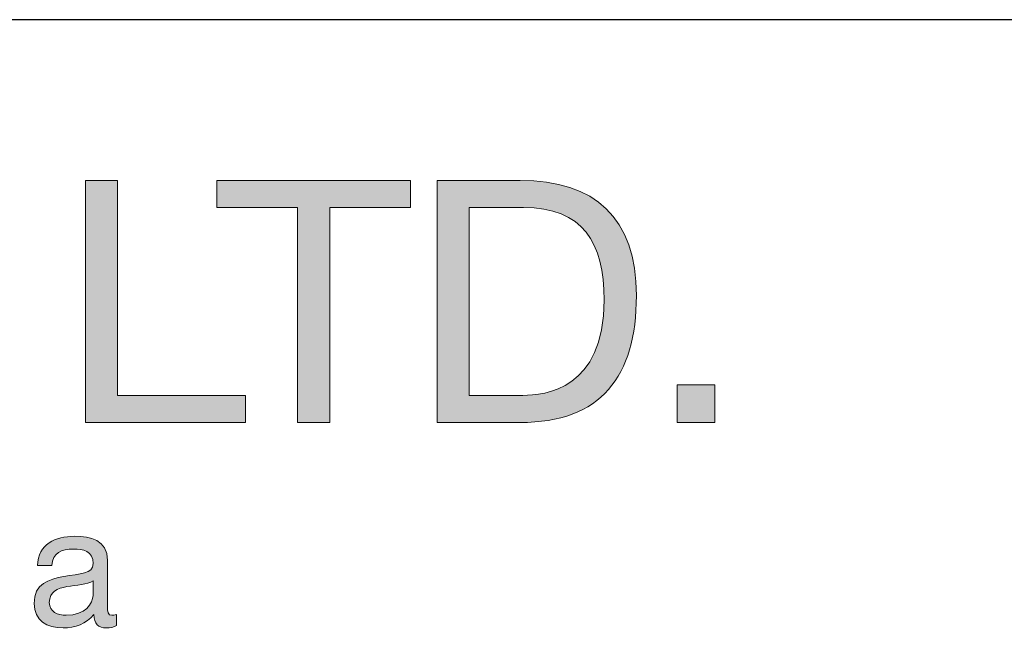
# Model space of a CAD drawing. Units: millimetres. Extents: x -38 to 254, y 41 to 239.
# Drawn here: x 194 to 215, y 226 to 239 of the extents above; entities that cross this region are included whole.
import ezdxf

# ---------------------------------------------------------------- set-up
doc = ezdxf.new("R2010")
doc.units = ezdxf.units.MM
doc.header["$MEASUREMENT"] = 0
doc.layers.add('bg', color=7, linetype='Continuous')

# ---------------------------------------------------------------- blocks, each defined once
blk = doc.blocks.new('block 177')
at = {"layer": 'bg', "lineweight": 0}
blk.add_lwpolyline([(195.804, 235.601), (196.475, 235.601), (196.475, 231.127), (199.142, 231.127), (199.142, 230.563), (195.804, 230.563), (195.804, 235.601)], dxfattribs=at)
blk = doc.blocks.new('block 178')
at = {"layer": 'bg', "lineweight": 0}
blk.add_lwpolyline([(195.804, 235.601), (196.475, 235.601), (196.475, 231.127), (199.142, 231.127), (199.142, 230.563), (195.804, 230.563), (195.804, 235.601)], dxfattribs=at)
blk = doc.blocks.new('block 179')
at = {"layer": 'bg', "lineweight": 0}
blk.add_lwpolyline([(195.804, 235.601), (196.475, 235.601), (196.475, 231.127), (199.142, 231.127), (199.142, 230.563), (195.804, 230.563), (195.804, 235.601)], dxfattribs=at)
blk = doc.blocks.new('block 180')
at = {"layer": 'bg', "true_color": 0xffffff}
h = blk.add_hatch(color=7, dxfattribs=at)
h.dxf.hatch_style = 2
h.paths.add_polyline_path([(195.804, 235.601), (196.475, 235.601), (196.475, 231.127), (199.142, 231.127), (199.142, 230.563), (195.804, 230.563)])
at = {"layer": 'bg', "lineweight": 0}
blk.add_lwpolyline([(195.804, 235.601), (196.475, 235.601), (196.475, 231.127), (199.142, 231.127), (199.142, 230.563), (195.804, 230.563), (195.804, 235.601), (195.804, 235.601)], dxfattribs=at)
blk = doc.blocks.new('block 181')
at = {"layer": 'bg', "lineweight": 0}
blk.add_lwpolyline([(200.221, 235.037), (198.542, 235.037), (198.542, 235.601), (202.572, 235.601), (202.572, 235.037), (200.892, 235.037), (200.892, 230.563), (200.221, 230.563), (200.221, 235.037)], dxfattribs=at)
blk = doc.blocks.new('block 182')
at = {"layer": 'bg', "lineweight": 0}
blk.add_lwpolyline([(200.221, 235.037), (198.542, 235.037), (198.542, 235.601), (202.572, 235.601), (202.572, 235.037), (200.892, 235.037), (200.892, 230.563), (200.221, 230.563), (200.221, 235.037)], dxfattribs=at)
blk = doc.blocks.new('block 183')
at = {"layer": 'bg', "lineweight": 0}
blk.add_lwpolyline([(200.221, 235.037), (198.542, 235.037), (198.542, 235.601), (202.572, 235.601), (202.572, 235.037), (200.892, 235.037), (200.892, 230.563), (200.221, 230.563), (200.221, 235.037)], dxfattribs=at)
blk = doc.blocks.new('block 184')
at = {"layer": 'bg', "true_color": 0xffffff}
h = blk.add_hatch(color=7, dxfattribs=at)
h.dxf.hatch_style = 2
h.paths.add_polyline_path([(200.221, 235.037), (198.542, 235.037), (198.542, 235.601), (202.572, 235.601), (202.572, 235.037), (200.892, 235.037), (200.892, 230.563), (200.221, 230.563)])
at = {"layer": 'bg', "lineweight": 0}
blk.add_lwpolyline([(200.221, 235.037), (198.542, 235.037), (198.542, 235.601), (202.572, 235.601), (202.572, 235.037), (200.892, 235.037), (200.892, 230.563), (200.221, 230.563), (200.221, 235.037), (200.221, 235.037)], dxfattribs=at)
blk = doc.blocks.new('block 185')
at = {"layer": 'bg', "lineweight": 0}
blk.add_open_spline([(203.128, 235.601), (203.128, 235.601), (204.857, 235.601), (204.857, 235.601), (206.41, 235.601), (207.278, 234.825), (207.278, 233.202), (207.278, 231.515), (206.537, 230.563), (204.857, 230.563), (204.857, 230.563), (203.128, 230.563), (203.128, 230.563), (203.128, 230.563), (203.128, 235.601), (203.128, 235.601)], degree=3, knots=[0, 0, 0, 0, 1, 1, 1, 2, 2, 2, 3, 3, 3, 4, 4, 4, 5, 5, 5, 5], dxfattribs=at)
blk = doc.blocks.new('block 186')
at = {"layer": 'bg', "lineweight": 0}
blk.add_open_spline([(203.798, 231.127), (203.798, 231.127), (204.913, 231.127), (204.913, 231.127), (205.372, 231.127), (206.607, 231.254), (206.607, 233.11), (206.607, 234.31), (206.163, 235.037), (204.927, 235.037), (204.927, 235.037), (203.798, 235.037), (203.798, 235.037), (203.798, 235.037), (203.798, 231.127), (203.798, 231.127)], degree=3, knots=[0, 0, 0, 0, 1, 1, 1, 2, 2, 2, 3, 3, 3, 4, 4, 4, 5, 5, 5, 5], dxfattribs=at)
blk = doc.blocks.new('block 187')
at = {"layer": 'bg', "lineweight": 0}
blk.add_open_spline([(203.128, 235.601), (203.128, 235.601), (204.857, 235.601), (204.857, 235.601), (206.41, 235.601), (207.278, 234.825), (207.278, 233.202), (207.278, 231.515), (206.537, 230.563), (204.857, 230.563), (204.857, 230.563), (203.128, 230.563), (203.128, 230.563), (203.128, 230.563), (203.128, 235.601), (203.128, 235.601)], degree=3, knots=[0, 0, 0, 0, 1, 1, 1, 2, 2, 2, 3, 3, 3, 4, 4, 4, 5, 5, 5, 5], dxfattribs=at)
blk = doc.blocks.new('block 188')
at = {"layer": 'bg', "lineweight": 0}
blk.add_open_spline([(203.798, 231.127), (203.798, 231.127), (204.913, 231.127), (204.913, 231.127), (205.372, 231.127), (206.607, 231.254), (206.607, 233.11), (206.607, 234.31), (206.163, 235.037), (204.927, 235.037), (204.927, 235.037), (203.798, 235.037), (203.798, 235.037), (203.798, 235.037), (203.798, 231.127), (203.798, 231.127)], degree=3, knots=[0, 0, 0, 0, 1, 1, 1, 2, 2, 2, 3, 3, 3, 4, 4, 4, 5, 5, 5, 5], dxfattribs=at)
blk = doc.blocks.new('block 189')
at = {"layer": 'bg', "lineweight": 0}
blk.add_open_spline([(203.128, 235.601), (203.128, 235.601), (204.857, 235.601), (204.857, 235.601), (206.41, 235.601), (207.278, 234.825), (207.278, 233.202), (207.278, 231.515), (206.537, 230.563), (204.857, 230.563), (204.857, 230.563), (203.128, 230.563), (203.128, 230.563), (203.128, 230.563), (203.128, 235.601), (203.128, 235.601)], degree=3, knots=[0, 0, 0, 0, 1, 1, 1, 2, 2, 2, 3, 3, 3, 4, 4, 4, 5, 5, 5, 5], dxfattribs=at)
blk = doc.blocks.new('block 190')
at = {"layer": 'bg', "lineweight": 0}
blk.add_open_spline([(203.798, 231.127), (203.798, 231.127), (204.913, 231.127), (204.913, 231.127), (205.372, 231.127), (206.607, 231.254), (206.607, 233.11), (206.607, 234.31), (206.163, 235.037), (204.927, 235.037), (204.927, 235.037), (203.798, 235.037), (203.798, 235.037), (203.798, 235.037), (203.798, 231.127), (203.798, 231.127)], degree=3, knots=[0, 0, 0, 0, 1, 1, 1, 2, 2, 2, 3, 3, 3, 4, 4, 4, 5, 5, 5, 5], dxfattribs=at)
blk = doc.blocks.new('block 191')
at = {"layer": 'bg', "true_color": 0xffffff}
h = blk.add_hatch(color=7, dxfattribs=at)
h.dxf.hatch_style = 2
edge = h.paths.add_edge_path()
edge.add_spline(control_points=[(203.128, 235.601), (203.128, 235.601), (204.857, 235.601), (204.857, 235.601), (206.41, 235.601), (207.278, 234.825), (207.278, 233.202), (207.278, 231.515), (206.537, 230.563), (204.857, 230.563), (204.857, 230.563), (203.128, 230.563), (203.128, 230.563), (203.128, 230.563), (203.128, 235.601), (203.128, 235.601)], knot_values=[0, 0, 0, 0, 1, 1, 1, 2, 2, 2, 3, 3, 3, 4, 4, 4, 5, 5, 5, 5], degree=3, periodic=1)
edge = h.paths.add_edge_path()
edge.add_spline(control_points=[(203.798, 231.127), (203.798, 231.127), (204.913, 231.127), (204.913, 231.127), (205.372, 231.127), (206.607, 231.254), (206.607, 233.11), (206.607, 234.31), (206.163, 235.037), (204.927, 235.037), (204.927, 235.037), (203.798, 235.037), (203.798, 235.037), (203.798, 235.037), (203.798, 231.127), (203.798, 231.127)], knot_values=[0, 0, 0, 0, 1, 1, 1, 2, 2, 2, 3, 3, 3, 4, 4, 4, 5, 5, 5, 5], degree=3, periodic=1)
at = {"layer": 'bg', "lineweight": 0}
for points in [[(203.128, 235.601), (203.128, 235.601), (204.857, 235.601), (204.857, 235.601), (206.41, 235.601), (207.278, 234.825), (207.278, 233.202), (207.278, 231.515), (206.537, 230.563), (204.857, 230.563), (204.857, 230.563), (203.128, 230.563), (203.128, 230.563), (203.128, 230.563), (203.128, 235.601), (203.128, 235.601)], [(203.798, 231.127), (203.798, 231.127), (204.913, 231.127), (204.913, 231.127), (205.372, 231.127), (206.607, 231.254), (206.607, 233.11), (206.607, 234.31), (206.163, 235.037), (204.927, 235.037), (204.927, 235.037), (203.798, 235.037), (203.798, 235.037), (203.798, 235.037), (203.798, 231.127), (203.798, 231.127)]]:
    blk.add_open_spline(points, degree=3, knots=[0, 0, 0, 0, 1, 1, 1, 2, 2, 2, 3, 3, 3, 4, 4, 4, 5, 5, 5, 5], dxfattribs=at)
blk = doc.blocks.new('block 192')
at = {"layer": 'bg', "lineweight": 0}
blk.add_lwpolyline([(208.13, 231.346), (208.914, 231.346), (208.914, 230.563), (208.13, 230.563), (208.13, 231.346)], dxfattribs=at)
blk = doc.blocks.new('block 193')
at = {"layer": 'bg', "lineweight": 0}
blk.add_lwpolyline([(208.13, 231.346), (208.914, 231.346), (208.914, 230.563), (208.13, 230.563), (208.13, 231.346)], dxfattribs=at)
blk = doc.blocks.new('block 194')
at = {"layer": 'bg', "lineweight": 0}
blk.add_lwpolyline([(208.13, 231.346), (208.914, 231.346), (208.914, 230.563), (208.13, 230.563), (208.13, 231.346)], dxfattribs=at)
blk = doc.blocks.new('block 195')
at = {"layer": 'bg', "true_color": 0xffffff}
h = blk.add_hatch(color=7, dxfattribs=at)
h.dxf.hatch_style = 2
h.paths.add_polyline_path([(208.13, 231.346), (208.914, 231.346), (208.914, 230.563), (208.13, 230.563)])
at = {"layer": 'bg', "lineweight": 0}
blk.add_lwpolyline([(208.13, 231.346), (208.914, 231.346), (208.914, 230.563), (208.13, 230.563), (208.13, 231.346), (208.13, 231.346)], dxfattribs=at)
blk = doc.blocks.new('block 387')
at = {"layer": 'bg', "lineweight": 0}
blk.add_open_spline([(196.45, 226.336), (196.398, 226.305), (196.331, 226.287), (196.235, 226.287), (196.08, 226.287), (195.982, 226.372), (195.982, 226.569), (195.816, 226.375), (195.594, 226.287), (195.34, 226.287), (195.008, 226.287), (194.737, 226.435), (194.737, 226.798), (194.737, 227.211), (195.044, 227.299), (195.354, 227.359), (195.685, 227.422), (195.967, 227.401), (195.967, 227.627), (195.967, 227.888), (195.752, 227.93), (195.562, 227.93), (195.308, 227.93), (195.121, 227.852), (195.107, 227.584), (195.107, 227.584), (194.807, 227.584), (194.807, 227.584), (194.825, 228.036), (195.174, 228.194), (195.58, 228.194), (195.907, 228.194), (196.264, 228.12), (196.264, 227.694), (196.264, 227.694), (196.264, 226.756), (196.264, 226.756), (196.264, 226.615), (196.264, 226.551), (196.359, 226.551), (196.384, 226.551), (196.412, 226.555), (196.45, 226.569), (196.45, 226.569), (196.45, 226.336), (196.45, 226.336)], degree=3, knots=[0, 0, 0, 0, 1, 1, 1, 2, 2, 2, 3, 3, 3, 4, 4, 4, 5, 5, 5, 6, 6, 6, 7, 7, 7, 8, 8, 8, 9, 9, 9, 10, 10, 10, 11, 11, 11, 12, 12, 12, 13, 13, 13, 14, 14, 14, 15, 15, 15, 15], dxfattribs=at)
blk = doc.blocks.new('block 388')
at = {"layer": 'bg', "lineweight": 0}
blk.add_open_spline([(195.964, 227.271), (195.848, 227.186), (195.622, 227.182), (195.421, 227.147), (195.224, 227.112), (195.054, 227.042), (195.054, 226.819), (195.054, 226.622), (195.224, 226.551), (195.407, 226.551), (195.802, 226.551), (195.964, 226.798), (195.964, 226.964), (195.964, 226.964), (195.964, 227.271), (195.964, 227.271)], degree=3, knots=[0, 0, 0, 0, 1, 1, 1, 2, 2, 2, 3, 3, 3, 4, 4, 4, 5, 5, 5, 5], dxfattribs=at)
blk = doc.blocks.new('block 389')
at = {"layer": 'bg', "lineweight": 0}
blk.add_open_spline([(196.45, 226.336), (196.398, 226.305), (196.331, 226.287), (196.235, 226.287), (196.08, 226.287), (195.982, 226.372), (195.982, 226.569), (195.816, 226.375), (195.594, 226.287), (195.34, 226.287), (195.008, 226.287), (194.737, 226.435), (194.737, 226.798), (194.737, 227.211), (195.044, 227.299), (195.354, 227.359), (195.685, 227.422), (195.967, 227.401), (195.967, 227.627), (195.967, 227.888), (195.752, 227.93), (195.562, 227.93), (195.308, 227.93), (195.121, 227.852), (195.107, 227.584), (195.107, 227.584), (194.807, 227.584), (194.807, 227.584), (194.825, 228.036), (195.174, 228.194), (195.58, 228.194), (195.907, 228.194), (196.264, 228.12), (196.264, 227.694), (196.264, 227.694), (196.264, 226.756), (196.264, 226.756), (196.264, 226.615), (196.264, 226.551), (196.359, 226.551), (196.384, 226.551), (196.412, 226.555), (196.45, 226.569), (196.45, 226.569), (196.45, 226.336), (196.45, 226.336)], degree=3, knots=[0, 0, 0, 0, 1, 1, 1, 2, 2, 2, 3, 3, 3, 4, 4, 4, 5, 5, 5, 6, 6, 6, 7, 7, 7, 8, 8, 8, 9, 9, 9, 10, 10, 10, 11, 11, 11, 12, 12, 12, 13, 13, 13, 14, 14, 14, 15, 15, 15, 15], dxfattribs=at)
blk = doc.blocks.new('block 390')
at = {"layer": 'bg', "lineweight": 0}
blk.add_open_spline([(195.964, 227.271), (195.848, 227.186), (195.622, 227.182), (195.421, 227.147), (195.224, 227.112), (195.054, 227.042), (195.054, 226.819), (195.054, 226.622), (195.224, 226.551), (195.407, 226.551), (195.802, 226.551), (195.964, 226.798), (195.964, 226.964), (195.964, 226.964), (195.964, 227.271), (195.964, 227.271)], degree=3, knots=[0, 0, 0, 0, 1, 1, 1, 2, 2, 2, 3, 3, 3, 4, 4, 4, 5, 5, 5, 5], dxfattribs=at)
blk = doc.blocks.new('block 391')
at = {"layer": 'bg', "lineweight": 0}
blk.add_open_spline([(196.45, 226.336), (196.398, 226.305), (196.331, 226.287), (196.235, 226.287), (196.08, 226.287), (195.982, 226.372), (195.982, 226.569), (195.816, 226.375), (195.594, 226.287), (195.34, 226.287), (195.008, 226.287), (194.737, 226.435), (194.737, 226.798), (194.737, 227.211), (195.044, 227.299), (195.354, 227.359), (195.685, 227.422), (195.967, 227.401), (195.967, 227.627), (195.967, 227.888), (195.752, 227.93), (195.562, 227.93), (195.308, 227.93), (195.121, 227.852), (195.107, 227.584), (195.107, 227.584), (194.807, 227.584), (194.807, 227.584), (194.825, 228.036), (195.174, 228.194), (195.58, 228.194), (195.907, 228.194), (196.264, 228.12), (196.264, 227.694), (196.264, 227.694), (196.264, 226.756), (196.264, 226.756), (196.264, 226.615), (196.264, 226.551), (196.359, 226.551), (196.384, 226.551), (196.412, 226.555), (196.45, 226.569), (196.45, 226.569), (196.45, 226.336), (196.45, 226.336)], degree=3, knots=[0, 0, 0, 0, 1, 1, 1, 2, 2, 2, 3, 3, 3, 4, 4, 4, 5, 5, 5, 6, 6, 6, 7, 7, 7, 8, 8, 8, 9, 9, 9, 10, 10, 10, 11, 11, 11, 12, 12, 12, 13, 13, 13, 14, 14, 14, 15, 15, 15, 15], dxfattribs=at)
blk = doc.blocks.new('block 392')
at = {"layer": 'bg', "lineweight": 0}
blk.add_open_spline([(195.964, 227.271), (195.848, 227.186), (195.622, 227.182), (195.421, 227.147), (195.224, 227.112), (195.054, 227.042), (195.054, 226.819), (195.054, 226.622), (195.224, 226.551), (195.407, 226.551), (195.802, 226.551), (195.964, 226.798), (195.964, 226.964), (195.964, 226.964), (195.964, 227.271), (195.964, 227.271)], degree=3, knots=[0, 0, 0, 0, 1, 1, 1, 2, 2, 2, 3, 3, 3, 4, 4, 4, 5, 5, 5, 5], dxfattribs=at)
blk = doc.blocks.new('block 393')
at = {"layer": 'bg', "true_color": 0xffffff}
h = blk.add_hatch(color=7, dxfattribs=at)
h.dxf.hatch_style = 2
edge = h.paths.add_edge_path()
edge.add_spline(control_points=[(196.45, 226.336), (196.398, 226.305), (196.331, 226.287), (196.235, 226.287), (196.08, 226.287), (195.982, 226.372), (195.982, 226.569), (195.816, 226.375), (195.594, 226.287), (195.34, 226.287), (195.008, 226.287), (194.737, 226.435), (194.737, 226.798), (194.737, 227.211), (195.044, 227.299), (195.354, 227.359), (195.685, 227.422), (195.967, 227.401), (195.967, 227.627), (195.967, 227.888), (195.752, 227.93), (195.562, 227.93), (195.308, 227.93), (195.121, 227.852), (195.107, 227.584), (195.107, 227.584), (194.807, 227.584), (194.807, 227.584), (194.825, 228.036), (195.174, 228.194), (195.58, 228.194), (195.907, 228.194), (196.264, 228.12), (196.264, 227.694), (196.264, 227.694), (196.264, 226.756), (196.264, 226.756), (196.264, 226.615), (196.264, 226.551), (196.359, 226.551), (196.384, 226.551), (196.412, 226.555), (196.45, 226.569), (196.45, 226.569), (196.45, 226.336), (196.45, 226.336)], knot_values=[0, 0, 0, 0, 1, 1, 1, 2, 2, 2, 3, 3, 3, 4, 4, 4, 5, 5, 5, 6, 6, 6, 7, 7, 7, 8, 8, 8, 9, 9, 9, 10, 10, 10, 11, 11, 11, 12, 12, 12, 13, 13, 13, 14, 14, 14, 15, 15, 15, 15], degree=3, periodic=1)
edge = h.paths.add_edge_path()
edge.add_spline(control_points=[(195.964, 227.271), (195.848, 227.186), (195.622, 227.182), (195.421, 227.147), (195.224, 227.112), (195.054, 227.042), (195.054, 226.819), (195.054, 226.622), (195.224, 226.551), (195.407, 226.551), (195.802, 226.551), (195.964, 226.798), (195.964, 226.964), (195.964, 226.964), (195.964, 227.271), (195.964, 227.271)], knot_values=[0, 0, 0, 0, 1, 1, 1, 2, 2, 2, 3, 3, 3, 4, 4, 4, 5, 5, 5, 5], degree=3, periodic=1)
at = {"layer": 'bg', "lineweight": 0}
for points, knots in [([(196.45, 226.336), (196.398, 226.305), (196.331, 226.287), (196.235, 226.287), (196.08, 226.287), (195.982, 226.372), (195.982, 226.569), (195.816, 226.375), (195.594, 226.287), (195.34, 226.287), (195.008, 226.287), (194.737, 226.435), (194.737, 226.798), (194.737, 227.211), (195.044, 227.299), (195.354, 227.359), (195.685, 227.422), (195.967, 227.401), (195.967, 227.627), (195.967, 227.888), (195.752, 227.93), (195.562, 227.93), (195.308, 227.93), (195.121, 227.852), (195.107, 227.584), (195.107, 227.584), (194.807, 227.584), (194.807, 227.584), (194.825, 228.036), (195.174, 228.194), (195.58, 228.194), (195.907, 228.194), (196.264, 228.12), (196.264, 227.694), (196.264, 227.694), (196.264, 226.756), (196.264, 226.756), (196.264, 226.615), (196.264, 226.551), (196.359, 226.551), (196.384, 226.551), (196.412, 226.555), (196.45, 226.569), (196.45, 226.569), (196.45, 226.336), (196.45, 226.336)], [0, 0, 0, 0, 1, 1, 1, 2, 2, 2, 3, 3, 3, 4, 4, 4, 5, 5, 5, 6, 6, 6, 7, 7, 7, 8, 8, 8, 9, 9, 9, 10, 10, 10, 11, 11, 11, 12, 12, 12, 13, 13, 13, 14, 14, 14, 15, 15, 15, 15]), ([(195.964, 227.271), (195.848, 227.186), (195.622, 227.182), (195.421, 227.147), (195.224, 227.112), (195.054, 227.042), (195.054, 226.819), (195.054, 226.622), (195.224, 226.551), (195.407, 226.551), (195.802, 226.551), (195.964, 226.798), (195.964, 226.964), (195.964, 226.964), (195.964, 227.271), (195.964, 227.271)], [0, 0, 0, 0, 1, 1, 1, 2, 2, 2, 3, 3, 3, 4, 4, 4, 5, 5, 5, 5])]:
    blk.add_open_spline(points, degree=3, knots=knots, dxfattribs=at)
blk = doc.blocks.new('block 898')
at = {"layer": 'bg', "color": 7, "lineweight": 25, "true_color": 0xffffff}
blk.add_lwpolyline([(-29.41, 40.808), (253.62, 40.808), (253.62, 238.945), (-29.41, 238.945), (-29.41, 40.808)], dxfattribs=at)

msp = doc.modelspace()

# ---------------------------------------------------------------- block references
at = {"layer": 'bg'}
for name in ['block 898', 'block 177', 'block 178', 'block 179', 'block 180', 'block 181', 'block 182', 'block 183', 'block 184', 'block 185', 'block 187', 'block 189', 'block 191', 'block 186', 'block 188', 'block 190', 'block 192', 'block 193', 'block 194', 'block 195', 'block 387', 'block 389', 'block 391', 'block 393', 'block 388', 'block 390', 'block 392']:
    msp.add_blockref(name, (0, 0), dxfattribs=at)

doc.saveas('drawing.dxf')
